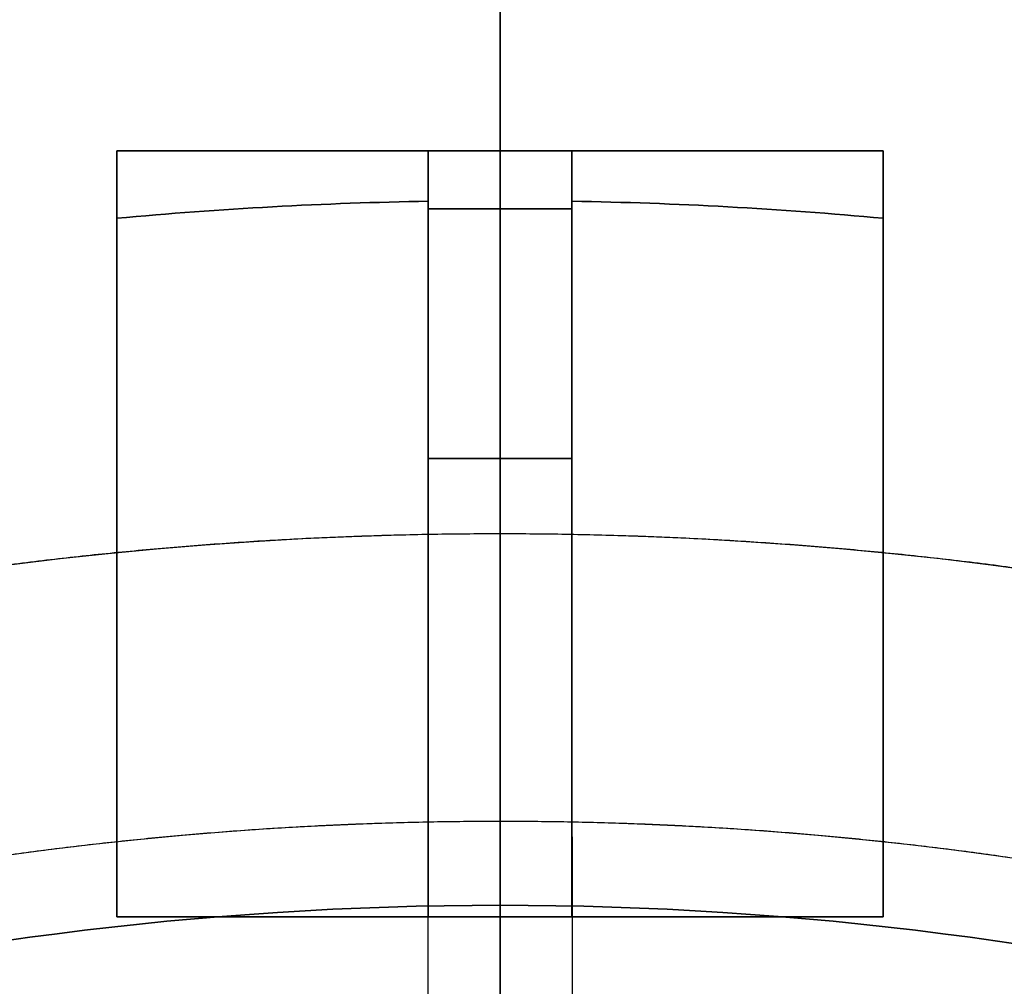
# Model space of a CAD drawing. Units: millimetres. Extents: x -86 to 79, y -79 to 113.
# Drawn here: x -5 to 5, y 35 to 45 of the extents above; entities that cross this region are included whole.
import ezdxf

# ---------------------------------------------------------------- set-up
doc = ezdxf.new("R2010")
doc.units = ezdxf.units.MM
for name, color, linetype, true_color in [('TOP$1', 7, 'CONTINUOUS', 0xffffff), ('TOP$2', 7, 'CONTINUOUS', 0xffffff), ('TOP$3', 7, 'CONTINUOUS', 0xffffff)]:
    doc.layers.add(name, color=color, linetype=linetype, true_color=true_color)

msp = doc.modelspace()

# ---------------------------------------------------------------- linework, layer by layer
at = {"layer": 'TOP$1', "color": 150, "linetype": 'CONTINUOUS', "extrusion": (0, 0, -1)}
msp.add_circle((0, 0), 40, dxfattribs=at)
at = {"layer": 'TOP$1', "color": 150, "linetype": 'CONTINUOUS'}
msp.add_circle((0, 0), 37, dxfattribs=at)
at = {"layer": 'TOP$1', "color": 150, "linetype": 'CONTINUOUS', "extrusion": (0, 0, -1)}
for radius, start, end in [(79, 270, 57.01922), (60, 0, 180), (36.121, 31.9832, 148.0168)]:
    msp.add_arc((0, 0), radius, start, end, dxfattribs=at)
at = {"layer": 'TOP$1', "color": 150, "linetype": 'CONTINUOUS'}
msp.add_arc((0, 0), 36.121, 31.9832, 148.0168, dxfattribs=at)
for points, knots in [([(-43.013, 66.281), (-43.925, 65.69), (-48.496, 62.587), (-54.546, 57.451), (-61.534, 49.826), (-67.636, 41.446), (-72.379, 32.204), (-75.917, 22.485), (-78.348, 12.408), (-79.194, 2.054), (-78.743, -8.279), (-77.133, -18.519), (-73.952, -28.408), (-69.581, -37.783), (-64.174, -46.627), (-57.451, -54.546), (-49.826, -61.534), (-41.444, -67.636), (-29.721, -73.658), (-18.006, -77.246), (-9.06, -78.563), (-4.553, -78.891), (-1.957, -78.984), (-0.653, -79), (0, -79)], [0, 0, 0, 0, 0.016089, 0.081729, 0.116919, 0.169136, 0.234776, 0.269966, 0.322183, 0.387823, 0.423013, 0.475229, 0.54087, 0.57606, 0.628276, 0.693917, 0.729107, 0.781323, 0.846963, 0.92343, 0.961521, 0.98069, 0.990325, 1, 1, 1, 1]), ([(0, -79), (0.653, -79), (1.957, -78.984), (4.554, -78.891), (9.06, -78.563), (18.006, -77.246), (28.715, -73.965), (38.678, -69.09), (47.398, -63.519), (54.546, -57.451), (61.534, -49.826), (67.636, -41.446), (72.379, -32.204), (75.917, -22.485), (78.348, -12.408), (79.194, -2.054), (78.743, 8.279), (77.133, 18.519), (73.952, 28.408), (69.581, 37.783), (64.174, 46.627), (57.451, 54.546), (50.11, 61.273), (45.664, 64.561), (43.027, 66.272)], [0, 0, 0, 0, 0.009675, 0.01931, 0.03848, 0.076573, 0.153039, 0.203175, 0.240452, 0.306095, 0.341287, 0.393505, 0.459148, 0.494339, 0.546558, 0.612201, 0.647392, 0.699611, 0.765254, 0.800445, 0.852663, 0.918307, 0.953498, 1, 1, 1, 1]), ([(59.988, -1.486), (60.006, 0), (59.988, 1.487), (59.917, 3.459), (59.668, 6.881), (58.668, 13.675), (56.176, 21.809), (52.473, 29.375), (48.242, 35.998), (43.634, 41.427), (37.842, 46.735), (31.478, 51.369), (24.459, 54.971), (17.077, 57.659), (9.424, 59.505), (1.56, 60.147), (-6.288, 59.805), (-14.065, 58.582), (-21.576, 56.166), (-28.696, 52.846), (-35.413, 48.74), (-41.427, 43.634), (-46.735, 37.842), (-51.369, 31.478), (-54.971, 24.459), (-57.659, 17.077), (-59.505, 9.424), (-60.147, 1.56), (-59.805, -6.288), (-58.582, -14.065), (-56.166, -21.576), (-52.846, -28.696), (-48.74, -35.413), (-43.634, -41.427), (-37.842, -46.735), (-31.478, -51.369), (-24.459, -54.971), (-17.077, -57.659), (-9.424, -59.505), (-1.56, -60.147), (6.288, -59.805), (14.065, -58.582), (21.576, -56.166), (28.696, -52.846), (35.413, -48.74), (41.427, -43.634), (46.735, -37.842), (51.369, -31.478), (54.869, -24.659), (57.402, -17.816), (58.897, -12.115), (59.669, -6.881), (59.917, -3.458), (59.988, -1.486), (60.006, 0), (59.988, 1.487)], [-0.015713, -0.007885, -0.003951, 0, 0.003951, 0.007885, 0.015713, 0.031268, 0.062493, 0.082965, 0.098187, 0.124992, 0.139362, 0.160685, 0.18749, 0.201861, 0.223184, 0.249989, 0.264359, 0.285682, 0.312487, 0.326857, 0.34818, 0.374985, 0.389355, 0.410678, 0.437484, 0.451854, 0.473177, 0.499982, 0.514352, 0.535675, 0.56248, 0.57685, 0.598173, 0.624978, 0.639348, 0.660671, 0.687477, 0.701847, 0.72317, 0.749975, 0.764345, 0.785668, 0.812473, 0.826843, 0.848166, 0.874971, 0.889342, 0.910665, 0.93747, 0.950055, 0.968732, 0.984287, 0.992115, 0.996049, 1, 1.003951, 1.007885, 1.015713]), ([(39.992, -0.991), (40.004, 0), (39.992, 0.991), (39.945, 2.306), (39.779, 4.588), (39.112, 9.117), (37.451, 14.539), (34.982, 19.584), (32.161, 23.999), (29.089, 27.618), (25.228, 31.156), (20.985, 34.246), (16.306, 36.648), (11.385, 38.439), (6.282, 39.67), (1.04, 40.098), (-4.192, 39.87), (-9.377, 39.054), (-14.384, 37.444), (-19.13, 35.231), (-23.609, 32.493), (-27.618, 29.089), (-31.156, 25.228), (-34.246, 20.985), (-36.648, 16.306), (-38.439, 11.385), (-39.67, 6.282), (-40.098, 1.04), (-39.87, -4.192), (-39.054, -9.377), (-37.444, -14.384), (-35.231, -19.13), (-32.493, -23.609), (-29.089, -27.618), (-25.228, -31.156), (-20.985, -34.246), (-16.306, -36.648), (-11.385, -38.439), (-6.282, -39.67), (-1.04, -40.098), (4.192, -39.87), (9.377, -39.054), (14.384, -37.444), (19.13, -35.231), (23.609, -32.493), (27.618, -29.089), (31.156, -25.228), (34.246, -20.985), (36.579, -16.439), (38.268, -11.878), (39.265, -8.076), (39.779, -4.587), (39.945, -2.305), (39.992, -0.991), (40.004, 0), (39.992, 0.991)], [-0.015713, -0.007885, -0.003951, 0, 0.003951, 0.007885, 0.015713, 0.031268, 0.062492, 0.082964, 0.098186, 0.124992, 0.139362, 0.160685, 0.18749, 0.20186, 0.223183, 0.249988, 0.264358, 0.285681, 0.312487, 0.326856, 0.348179, 0.374985, 0.389355, 0.410678, 0.437483, 0.451853, 0.473176, 0.499982, 0.514351, 0.535674, 0.56248, 0.57685, 0.598173, 0.624978, 0.639348, 0.660671, 0.687476, 0.701846, 0.723169, 0.749975, 0.764344, 0.785667, 0.812473, 0.826843, 0.848166, 0.874971, 0.889341, 0.910664, 0.937469, 0.950055, 0.968732, 0.984287, 0.992115, 0.996049, 1, 1.003951, 1.007885, 1.015713]), ([(36.993, 0.916), (37.004, 0), (36.993, -0.917), (36.949, -2.133), (36.795, -4.244), (36.179, -8.433), (34.642, -13.449), (32.358, -18.115), (29.749, -22.199), (26.907, -25.547), (23.336, -28.82), (19.411, -31.678), (15.083, -33.899), (10.531, -35.556), (5.811, -36.695), (0.962, -37.091), (-3.877, -36.88), (-8.674, -36.125), (-13.305, -34.636), (-17.696, -32.589), (-21.838, -30.056), (-25.547, -26.908), (-28.82, -23.336), (-31.678, -19.411), (-33.899, -15.083), (-35.556, -10.531), (-36.695, -5.811), (-37.091, -0.962), (-36.88, 3.877), (-36.125, 8.674), (-34.636, 13.305), (-32.589, 17.696), (-30.056, 21.838), (-26.908, 25.547), (-23.336, 28.82), (-19.411, 31.678), (-15.083, 33.899), (-10.531, 35.556), (-5.811, 36.695), (-0.962, 37.091), (3.877, 36.88), (8.674, 36.125), (13.305, 34.636), (17.696, 32.589), (21.838, 30.056), (25.547, 26.908), (28.82, 23.336), (31.678, 19.411), (33.836, 15.206), (35.398, 10.987), (36.32, 7.471), (36.796, 4.243), (36.949, 2.132), (36.993, 0.916), (37.004, 0), (36.993, -0.917)], [-0.015713, -0.007885, -0.003951, 0, 0.003951, 0.007885, 0.015713, 0.031268, 0.062492, 0.082964, 0.098186, 0.124992, 0.139362, 0.160684, 0.18749, 0.20186, 0.223183, 0.249988, 0.264358, 0.285681, 0.312487, 0.326856, 0.348179, 0.374985, 0.389355, 0.410678, 0.437483, 0.451853, 0.473176, 0.499981, 0.514351, 0.535674, 0.56248, 0.576849, 0.598172, 0.624978, 0.639348, 0.660671, 0.687476, 0.701846, 0.723169, 0.749975, 0.764344, 0.785667, 0.812473, 0.826843, 0.848165, 0.874971, 0.889341, 0.910664, 0.937469, 0.950055, 0.968732, 0.984287, 0.992115, 0.996049, 1, 1.003951, 1.007885, 1.015713])]:
    msp.add_open_spline(points, degree=3, knots=knots, dxfattribs=at)
at = {"layer": 'TOP$2', "color": 150, "linetype": 'CONTINUOUS'}
for p, q in [((4, 44), (-4, 44)), ((-4, 44), (-4, 36)), ((-4, 44), (4, 44)), ((-4, 36), (-4, 44)), ((-0.749, 44), (-0.749, 43.394)), ((-0.749, 43.394), (-0.749, 44)), ((0.751, 43.394), (0.751, 44)), ((0.751, 44), (0.751, 43.394)), ((4, 36), (4, 44)), ((4, 44), (4, 36)), ((-0.749, 43.394), (0.751, 43.394)), ((-0.749, 40.789), (-0.749, 43.394)), ((0.751, 43.394), (-0.749, 43.394)), ((0.751, 43.394), (0.751, 40.789)), ((0.751, 40.789), (-0.749, 40.789)), ((-0.749, 40.789), (0.751, 40.789)), ((-0.749, 36), (-0.749, 40.789)), ((0.751, 40.789), (0.751, 36)), ((-4, 36), (4, 36)), ((4, 36), (-4, 36))]:
    msp.add_line(p, q, dxfattribs=at)
msp.add_circle((0, 0), 59.041, dxfattribs=at)
at = {"layer": 'TOP$2', "color": 150, "linetype": 'CONTINUOUS', "extrusion": (0, 0, -1)}
msp.add_circle((0, 0), 59, dxfattribs=at)
at = {"layer": 'TOP$2', "color": 150, "linetype": 'CONTINUOUS'}
for radius, start, end in [(79, 0, 270), (53.219, 94.3105, 175.6895), (53.219, 4.3105, 85.6895), (53.034, 94.3256, 175.6744), (53.034, 4.3256, 85.6744), (43.481, 90.9871, 95.2787), (43.481, 84.7216, 89.0105)]:
    msp.add_arc((0, 0), radius, start, end, dxfattribs=at)
at = {"layer": 'TOP$2', "color": 150, "linetype": 'CONTINUOUS', "extrusion": (0, 0, -1)}
for radius, start, end in [(79, 0, 270), (59.041, 180, 90), (59.041, 90, 180), (53.219, 4.3105, 85.6895), (53.219, 94.3105, 175.6895), (43.481, 84.7213, 89.0129), (43.481, 90.9895, 95.2784)]:
    msp.add_arc((0, 0), radius, start, end, dxfattribs=at)
at = {"layer": 'TOP$2', "color": 150, "linetype": 'CONTINUOUS'}
for points, degree, knots in [([(-52.882, 4), (-52.838, 4.593), (-52.723, 5.771), (-52.512, 7.53), (-51.938, 11.008), (-50.18, 17.807), (-46.9, 24.952), (-44.118, 29.533), (-40.383, 34.617), (-35.305, 39.696), (-31.103, 43.025), (-25.835, 46.494), (-17.808, 50.18), (-11.01, 51.938), (-7.763, 52.473), (-5.424, 52.775), (-4, 52.882)], 2, [0, 0, 0, 0.015625, 0.03125, 0.0625, 0.125, 0.25, 0.331633, 0.392857, 0.5, 0.581633, 0.642857, 0.75, 0.875, 0.9375, 0.9625, 1, 1, 1]), ([(4, 52.882), (4.593, 52.838), (5.771, 52.723), (7.53, 52.512), (11.008, 51.938), (17.807, 50.18), (24.952, 46.9), (29.533, 44.118), (34.617, 40.383), (39.696, 35.305), (43.025, 31.103), (46.494, 25.835), (50.18, 17.808), (51.938, 11.01), (52.473, 7.763), (52.775, 5.424), (52.882, 4)], 2, [0, 0, 0, 0.015625, 0.03125, 0.0625, 0.125, 0.25, 0.331633, 0.392857, 0.5, 0.581633, 0.642857, 0.75, 0.875, 0.9375, 0.9625, 1, 1, 1]), ([(-0.749, 43.475), (-0.751, 40.462), (-0.752, 37.16), (-0.755, 33.858), (-0.755, 33.568)], 3, [0, 0, 0, 0, 0.912184, 1, 1, 1, 1]), ([(-0.749, 43.394), (-0.749, 43.229), (-0.749, 42.903), (-0.749, 42.413), (-0.749, 41.826), (-0.749, 41.178), (-0.749, 40.789)], 2, [0, 0, 0, 0.125, 0.25, 0.5, 0.7, 1, 1, 1]), ([(0.757, 33.568), (0.757, 33.858), (0.754, 37.16), (0.752, 40.462), (0.751, 43.474)], 3, [0, 0, 0, 0, 0.087836, 1, 1, 1, 1]), ([(0.751, 40.789), (0.751, 40.951), (0.751, 41.274), (0.751, 41.76), (0.751, 42.346), (0.751, 42.999), (0.751, 43.394)], 2, [0, 0, 0, 0.125, 0.25, 0.5, 0.7, 1, 1, 1])]:
    msp.add_open_spline(points, degree=degree, knots=knots, dxfattribs=at)
for points in [[(-0.749, 40.789), (-0.749, 36)], [(0.751, 36), (0.751, 40.789)]]:
    msp.add_open_spline(points, degree=1, dxfattribs=at)
at = {"layer": 'TOP$3', "color": 150, "linetype": 'CONTINUOUS'}
for p, q in [((0, 79, -175.571), (0, 0, -175.571)), ((0, 79, -207.071), (0, 0, -207.071)), ((0, 79, -207.071), (0, -79, -207.071)), ((0, 0, -2), (0, 60, -2)), ((0, 59.041, -242.261), (0, 0, -242.261)), ((0, 0, -242.261), (0, 59.041, -242.261)), ((0, 58.992, -242.354), (0, 0, -242.354)), ((0, 0, -242.354), (0, 58.992, -242.354)), ((0, -56, -245.571), (0, 56, -245.571)), ((0, 55.409, -28), (0, 45.371, -28)), ((0, 45.208, -40), (0, 55.246, -40)), ((0, 47, -48.333), (0, 29.5, -48.333)), ((0, 47, -164.702), (0, 29.5, -164.702)), ((0, 29.5, -164.702), (0, 47, -164.702)), ((0, 29.5, -48.333), (0, 47, -48.333)), ((0, 32.3, -153.5), (0, 46.892, -153.5)), ((0, 46.892, -137.5), (0, 32.3, -137.5)), ((0, 32.3, -137.5), (0, 46.892, -137.5)), ((0, 46.892, -153.5), (0, 32.3, -153.5)), ((0, 32.3, -78.5), (0, 46.892, -78.5)), ((0, 46.892, -62.5), (0, 32.3, -62.5)), ((0, 46.892, -78.5), (0, 32.3, -78.5)), ((0, 32.3, -62.5), (0, 46.892, -62.5)), ((0, 45.371, -28), (0, 45.208, -40)), ((0, 45.208, -40), (0, 45.371, -28)), ((0, 45.371, -28), (0, 43.533, -28)), ((0, 45.262, -28), (0, 43.228, -24.547)), ((0, 44.141, -40), (0, 45.208, -40)), ((0, 43.533, -28), (0, 44.141, -40)), ((0, 43.199, -40), (0, 44.141, -40)), ((0, 44.141, -40), (0, 43.533, -28)), ((0, 43.482, -7.2), (0, 44.139, -7.2)), ((0, 44.109, -7.2), (0, 43.482, -7.2)), ((0, 42.083, -5.5), (0, 43.916, -5.5)), ((0, 43.533, -28), (0, 43.285, -28)), ((0, 43.404, -28.25), (0, 43.417, -28.249)), ((0, 43.417, -28.249), (0, 43.416, -28.223)), ((0, 43.417, -28.249), (0, 43.404, -28.25)), ((0, 43.416, -28.223), (0, 43.403, -28.224)), ((0, 43.403, -28.224), (0, 43.416, -28.223)), ((0, 43.416, -28.223), (0, 43.285, -28)), ((0, 43.403, -28.224), (0, 43.404, -28.25)), ((0, 41.938, -28.25), (0, 43.404, -28.25)), ((0, 43.404, -28.25), (0, 41.938, -28.25)), ((0, 41.612, -25.182), (0, 43.403, -28.224)), ((0, 0, -40), (0, 43.199, -40)), ((0, 40, -2), (0, 40, 1)), ((0, 40, 1), (0, -40, 1))]:
    msp.add_line(p, q, dxfattribs=at)
at = {"layer": 'TOP$3', "color": 150, "linetype": 'CONTINUOUS', "extrusion": (1, 0, 0)}
for centre in [(42, -70.5), (42, -145.5)]:
    msp.add_circle(centre, 2.75, dxfattribs=at)
msp.add_arc((42.317, -4.988), 0.5, 94.379, 138.8981, dxfattribs=at)
at = {"layer": 'TOP$3', "color": 150, "linetype": 'CONTINUOUS'}
for points, degree, knots in [([(0, -79, -175.571), (0, -79, -175.571), (0, -78.984, -175.571), (0, -78.891, -175.571), (0, -78.563, -175.571), (0, -77.246, -175.571), (0, -73.965, -175.571), (0, -69.09, -175.571), (0, -63.519, -175.571), (0, -57.451, -175.571), (0, -49.826, -175.571), (0, -41.446, -175.571), (0, -32.204, -175.571), (0, -22.485, -175.571), (0, -12.408, -175.571), (0, -2.054, -175.571), (0, 8.279, -175.571), (0, 18.519, -175.571), (0, 28.408, -175.571), (0, 37.783, -175.571), (0, 46.627, -175.571), (0, 54.546, -175.571), (0, 61.534, -175.571), (0, 67.636, -175.571), (0, 72.379, -175.571), (0, 75.917, -175.571), (0, 78.348, -175.571), (0, 78.999, -175.571), (0, 79, -175.571)], 3, [0, 0, 0, 0, 0.007902, 0.015771, 0.031427, 0.062538, 0.12499, 0.165937, 0.196382, 0.249994, 0.278735, 0.321383, 0.374995, 0.403736, 0.446384, 0.499996, 0.528737, 0.571385, 0.624997, 0.653738, 0.696386, 0.749998, 0.778739, 0.821387, 0.874999, 0.90374, 0.946388, 1, 1, 1, 1]), ([(0, 0, -2), (0, 0.496, -2), (0, 1.487, -2), (0, 3.459, -2), (0, 6.881, -2), (0, 13.675, -2), (0, 21.809, -2), (0, 29.375, -2), (0, 35.998, -2), (0, 41.427, -2), (0, 46.735, -2), (0, 51.369, -2), (0, 54.971, -2), (0, 57.659, -2), (0, 59.505, -2), (0, 60, -2), (0, 60, -2), (0, 60, -2)], 3, [0, 0, 0, 0, 0.015802, 0.031537, 0.062844, 0.125057, 0.24994, 0.331819, 0.392699, 0.499907, 0.55738, 0.642661, 0.749869, 0.807342, 0.892623, 0.999831, 1, 1, 1, 1]), ([(0, 43.533, -28), (0, 43.539, -28), (0, 43.549, -28), (0, 43.566, -28), (0, 43.605, -28), (0, 43.701, -28), (0, 43.845, -28), (0, 43.963, -28), (0, 44.117, -28), (0, 44.32, -28), (0, 44.476, -28), (0, 44.663, -28), (0, 44.927, -28), (0, 45.147, -28), (0, 45.25, -28), (0, 45.325, -28), (0, 45.371, -28)], 2, [0, 0, 0, 0.015625, 0.03125, 0.0625, 0.125, 0.25, 0.331633, 0.392857, 0.5, 0.581633, 0.642857, 0.75, 0.875, 0.9375, 0.9625, 1, 1, 1]), ([(0, 45.208, -40), (0, 45.164, -40), (0, 45.079, -40), (0, 44.951, -40), (0, 44.703, -40), (0, 44.391, -40), (0, 44.249, -40), (0, 44.169, -40), (0, 44.141, -40)], 2, [0, 0, 0, 0.0625, 0.125, 0.25, 0.5, 0.75, 0.85, 1, 1, 1]), ([(0, 43.199, -40), (0, 40.912, -40), (0, 36.094, -40), (0, 28.493, -40), (0, 18.483, -40), (0, 7.087, -40), (0, 0, -40)], 2, [0, 0, 0, 0.125, 0.25, 0.5, 0.7, 1, 1, 1]), ([(0, 0, 1), (0, 0.331, 1), (0, 0.991, 1), (0, 2.306, 1), (0, 4.588, 1), (0, 9.117, 1), (0, 14.539, 1), (0, 19.584, 1), (0, 23.999, 1), (0, 27.618, 1), (0, 31.156, 1), (0, 34.246, 1), (0, 36.648, 1), (0, 38.439, 1), (0, 39.67, 1), (0, 40, 1), (0, 40, 1), (0, 40, 1)], 3, [0, 0, 0, 0, 0.015804, 0.031542, 0.062854, 0.125076, 0.249978, 0.331869, 0.392758, 0.499984, 0.557465, 0.64276, 0.749985, 0.807466, 0.892761, 0.999987, 1, 1, 1, 1])]:
    msp.add_open_spline(points, degree=degree, knots=knots, dxfattribs=at)
for points, degree in [([(0, 55.246, -40), (0, 45.208, -40)], 1), ([(0, 43.228, -24.547), (0, 45.262, -28)], 1), ([(0, 44.141, -40), (0, 43.199, -40)], 1), ([(0, 43.901, -5.5), (0, 43.018, -5.5), (0, 42.083, -5.5)], 2), ([(0, 43.482, -7.2), (0, 43.628, -8.562)], 1), ([(0, 43.285, -28), (0, 43.533, -28)], 1), ([(0, 43.416, -28.223), (0, 43.417, -28.249)], 1), ([(0, 43.285, -28), (0, 43.416, -28.223)], 1), ([(0, 43.404, -28.25), (0, 43.403, -28.224)], 1), ([(0, 43.403, -28.224), (0, 41.612, -25.182)], 1), ([(0, 43.228, -24.547), (0, 41.612, -25.182)], 1), ([(0, 41.612, -25.182), (0, 42.151, -24.97), (0, 42.689, -24.759), (0, 43.228, -24.547)], 3), ([(0, 41.949, -28.249), (0, 43.199, -40)], 1), ([(0, 43.199, -40), (0, 42.782, -36.083), (0, 42.366, -32.166), (0, 41.949, -28.249)], 3), ([(0, 41.938, -28.25), (0, 41.949, -28.249)], 1), ([(0, 41.612, -25.182), (0, 41.938, -28.25)], 1)]:
    msp.add_open_spline(points, degree=degree, dxfattribs=at)
at = {"layer": 'TOP$3', "color": 150, "linetype": 'CONTINUOUS', "extrusion": (1, 0, 0)}
for points in [[(0, 42.071, -148.25), (0, 42, -148.25), (0, 41.929, -148.249), (0, 41.836, -148.246), (0, 41.676, -148.235), (0, 41.365, -148.192), (0, 40.996, -148.083), (0, 40.656, -147.914), (0, 40.354, -147.717), (0, 40.062, -147.466), (0, 39.8, -147.167), (0, 39.57, -146.827), (0, 39.38, -146.419), (0, 39.27, -145.947), (0, 39.244, -145.539), (0, 39.261, -145.164), (0, 39.33, -144.758), (0, 39.498, -144.298), (0, 39.754, -143.885), (0, 40.024, -143.578), (0, 40.3, -143.326), (0, 40.636, -143.087), (0, 41.081, -142.88), (0, 41.553, -142.77), (0, 41.961, -142.744), (0, 42.336, -142.761), (0, 42.742, -142.83), (0, 43.202, -142.998), (0, 43.615, -143.254), (0, 43.922, -143.524), (0, 44.174, -143.8), (0, 44.413, -144.136), (0, 44.62, -144.581), (0, 44.73, -145.053), (0, 44.756, -145.461), (0, 44.739, -145.836), (0, 44.67, -146.242), (0, 44.502, -146.702), (0, 44.246, -147.115), (0, 43.984, -147.413), (0, 43.73, -147.647), (0, 43.44, -147.863), (0, 43.038, -148.073), (0, 42.634, -148.193), (0, 42.324, -148.236), (0, 42.164, -148.246), (0, 42.071, -148.25), (0, 42, -148.25), (0, 41.929, -148.249)], [(0, 42.071, -73.25), (0, 42, -73.25), (0, 41.929, -73.249), (0, 41.836, -73.246), (0, 41.676, -73.235), (0, 41.365, -73.192), (0, 40.996, -73.083), (0, 40.656, -72.914), (0, 40.354, -72.717), (0, 40.062, -72.466), (0, 39.8, -72.167), (0, 39.57, -71.827), (0, 39.38, -71.419), (0, 39.27, -70.947), (0, 39.244, -70.539), (0, 39.261, -70.164), (0, 39.33, -69.758), (0, 39.498, -69.298), (0, 39.754, -68.885), (0, 40.024, -68.578), (0, 40.3, -68.326), (0, 40.636, -68.087), (0, 41.081, -67.88), (0, 41.553, -67.77), (0, 41.961, -67.744), (0, 42.336, -67.761), (0, 42.742, -67.83), (0, 43.202, -67.998), (0, 43.615, -68.254), (0, 43.922, -68.524), (0, 44.174, -68.8), (0, 44.413, -69.136), (0, 44.62, -69.581), (0, 44.73, -70.053), (0, 44.756, -70.461), (0, 44.739, -70.836), (0, 44.67, -71.242), (0, 44.502, -71.702), (0, 44.246, -72.115), (0, 43.984, -72.413), (0, 43.73, -72.647), (0, 43.44, -72.863), (0, 43.038, -73.073), (0, 42.634, -73.193), (0, 42.324, -73.236), (0, 42.164, -73.246), (0, 42.071, -73.25), (0, 42, -73.25), (0, 41.929, -73.249)]]:
    msp.add_open_spline(points, degree=3, knots=[-0.016191, -0.008163, -0.004099, 0, 0.004099, 0.008163, 0.016191, 0.031911, 0.062509, 0.082429, 0.09759, 0.125018, 0.14898, 0.166356, 0.196196, 0.226398, 0.250011, 0.266905, 0.291347, 0.321186, 0.351389, 0.375002, 0.391896, 0.416337, 0.446177, 0.476379, 0.499992, 0.516887, 0.541328, 0.571168, 0.60137, 0.624983, 0.641877, 0.666318, 0.696158, 0.72636, 0.749973, 0.766868, 0.791309, 0.821149, 0.851351, 0.874964, 0.889788, 0.911298, 0.937491, 0.968089, 0.983809, 0.991837, 0.995901, 1, 1.004099, 1.008163, 1.016191], dxfattribs=at)
at = {"layer": 'TOP$3', "color": 150, "linetype": 'CONTINUOUS', "extrusion": (-1, 0, 0)}
for points in [[(0, 43.628, -8.562), (0, 43.579, -8.108), (0, 43.531, -7.654), (0, 43.482, -7.2)], [(0, 41.949, -28.249), (0, 41.946, -28.25), (0, 41.942, -28.25), (0, 41.938, -28.25)], [(0, 41.938, -28.25), (0, 41.83, -27.227), (0, 41.721, -26.205), (0, 41.612, -25.182)]]:
    msp.add_open_spline(points, degree=3, dxfattribs=at)
for points, degree, knots in [([(0, 42.083, -5.5), (0, 42.1, -5.5), (0, 42.132, -5.501), (0, 42.181, -5.504), (0, 42.276, -5.515), (0, 42.462, -5.561), (0, 42.63, -5.65), (0, 42.758, -5.735), (0, 42.922, -5.882), (0, 43.008, -5.987), (0, 43.121, -6.124), (0, 43.273, -6.4), (0, 43.383, -6.682), (0, 43.442, -6.933), (0, 43.463, -7.055), (0, 43.476, -7.144), (0, 43.482, -7.2)], 2, [0, 0, 0, 0.015625, 0.03125, 0.0625, 0.125, 0.25, 0.307143, 0.392857, 0.5, 0.5, 0.642857, 0.75, 0.875, 0.9375, 0.9625, 1, 1, 1]), ([(0, 43.482, -7.2), (0, 43.443, -6.977), (0, 43.363, -6.515), (0, 43.029, -5.953), (0, 42.583, -5.57), (0, 42.246, -5.523), (0, 42.083, -5.5)], 3, [0, 0, 0, 0, 0.241957, 0.500001, 0.758045, 1, 1, 1, 1])]:
    msp.add_open_spline(points, degree=degree, knots=knots, dxfattribs=at)

doc.saveas('drawing.dxf')
